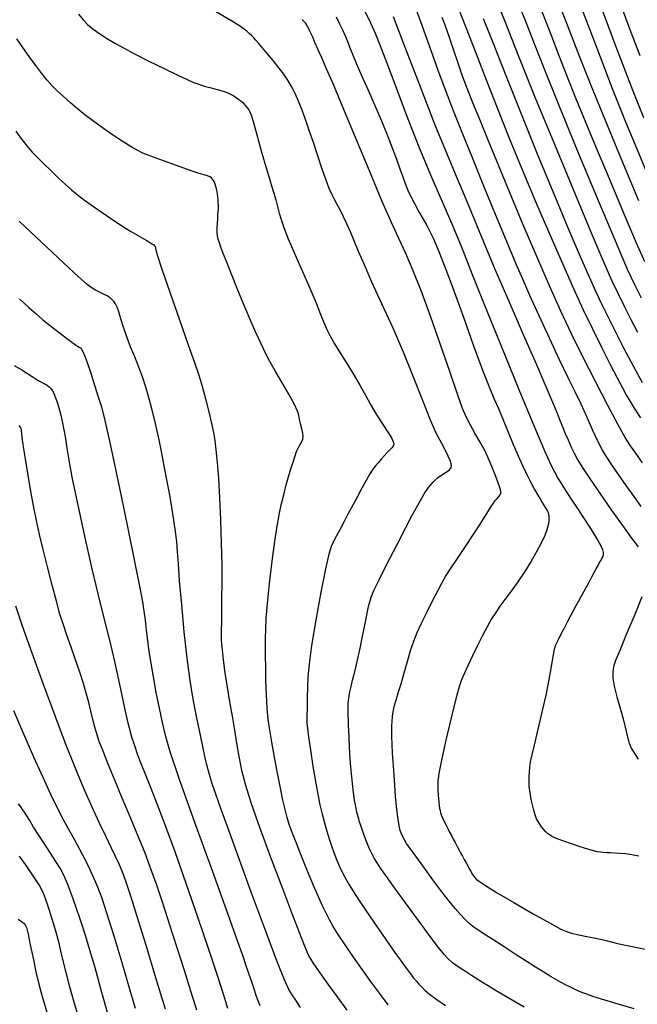
# Model space of a CAD drawing. Extents: x 370064 to 373264, y 1021876 to 1024876.
# Drawn here: x 370683 to 370827, y 1022601 to 1022830 of the extents above; entities that cross this region are included whole.
import ezdxf

# ---------------------------------------------------------------- set-up
doc = ezdxf.new("R2010")
doc.units = 0
doc.header["$LTSCALE"] = 25
doc.header["$MEASUREMENT"] = 0
doc.layers.add('INDEX', color=1, linetype='CONTINUOUS')
doc.layers.add('INTER', color=33, linetype='CONTINUOUS')

msp = doc.modelspace()

# ---------------------------------------------------------------- linework, layer by layer
at = {"layer": 'INDEX', "linetype": 'CONTINUOUS'}
for points, elevation in [([(370806.91, 1022838.06), (370810.13, 1022829.77), (370813.42, 1022821.33), (370816.5, 1022813.61), (370819.35, 1022806.58), (370822.08, 1022799.98), (370822.08, 1022799.98), (370824.72, 1022793.66), (370827.12, 1022787.95)], 2310), ([(370785.01, 1022833.09), (370787.02, 1022827.99), (370789.33, 1022822.01), (370791.81, 1022815.6), (370791.81, 1022815.6), (370794.37, 1022809.09), (370797.06, 1022802.39), (370799.98, 1022795.29), (370799.98, 1022795.29), (370803.18, 1022787.71), (370806.43, 1022780.15), (370809.45, 1022773.23), (370809.45, 1022773.23), (370812.03, 1022767.42), (370814.28, 1022762.49), (370816.4, 1022758.03), (370816.4, 1022758.03), (370818.52, 1022753.77), (370820.5, 1022749.88), (370822.18, 1022746.66), (370822.18, 1022746.66), (370823.42, 1022744.3), (370824.35, 1022742.57), (370825.16, 1022741.14), (370825.16, 1022741.14), (370826.09, 1022739.61), (370827.61, 1022737.34)], 2300), ([(370756.74, 1022830.6), (370757.55, 1022828.98), (370757.55, 1022828.98), (370758.29, 1022827.46), (370758.93, 1022826.06), (370759.48, 1022824.75), (370759.48, 1022824.75), (370759.97, 1022823.45), (370760.55, 1022821.92), (370761.41, 1022819.83), (370761.41, 1022819.83), (370762.67, 1022816.98), (370764.19, 1022813.59), (370765.78, 1022810), (370765.78, 1022810), (370767.29, 1022806.48), (370768.64, 1022803.17), (370769.82, 1022800.16), (370769.82, 1022800.16), (370770.81, 1022797.52), (370771.62, 1022795.27), (370772.27, 1022793.4), (370772.81, 1022791.87), (370773.35, 1022790.48), (370774.05, 1022788.97), (370774.05, 1022788.97), (370774.98, 1022787.19), (370776.02, 1022785.29), (370777.01, 1022783.54), (370777.01, 1022783.54), (370777.84, 1022782.1), (370778.61, 1022780.67), (370779.48, 1022778.83), (370779.48, 1022778.83), (370780.6, 1022776.2), (370782.08, 1022772.46), (370784, 1022767.33), (370784, 1022767.33), (370786.37, 1022760.79), (370788.85, 1022753.91), (370791, 1022748.05), (370791, 1022748.05), (370792.5, 1022744.17), (370793.57, 1022741.66), (370794.52, 1022739.51), (370794.52, 1022739.51), (370795.6, 1022736.92), (370796.8, 1022734.02), (370798, 1022731.13), (370798, 1022731.13), (370799.11, 1022728.53), (370800.15, 1022726.23), (370801.14, 1022724.17), (370801.14, 1022724.17), (370802.09, 1022722.31), (370802.96, 1022720.68), (370803.71, 1022719.35), (370803.71, 1022719.35), (370804.31, 1022718.32), (370804.79, 1022717.53), (370805.21, 1022716.89), (370805.21, 1022716.89), (370805.6, 1022716.28), (370805.94, 1022715.67), (370806.18, 1022715), (370806.18, 1022715), (370806.3, 1022714.23), (370806.28, 1022713.36), (370806.12, 1022712.39), (370806.12, 1022712.39), (370805.82, 1022711.29), (370805.31, 1022709.98), (370804.55, 1022708.35), (370804.55, 1022708.35), (370803.49, 1022706.32), (370802.17, 1022704.02), (370800.66, 1022701.61), (370800.66, 1022701.61), (370799.06, 1022699.24), (370797.47, 1022697.04), (370796.05, 1022695.12), (370796.05, 1022695.12), (370794.89, 1022693.53), (370793.91, 1022692.1), (370792.96, 1022690.58), (370792.96, 1022690.58), (370791.93, 1022688.77), (370790.83, 1022686.69), (370789.68, 1022684.39), (370789.68, 1022684.39), (370788.51, 1022681.96), (370787.43, 1022679.66), (370786.56, 1022677.77), (370786.56, 1022677.77), (370785.95, 1022676.37), (370785.4, 1022674.75), (370784.66, 1022671.99), (370784.66, 1022671.99), (370783.56, 1022667.56), (370782.33, 1022662.37), (370781.3, 1022657.73), (370781.3, 1022657.73), (370780.7, 1022654.64), (370780.46, 1022652.8), (370780.41, 1022651.62), (370780.41, 1022651.62), (370780.43, 1022650.6), (370780.48, 1022649.64), (370780.56, 1022648.73), (370780.56, 1022648.73), (370780.66, 1022647.89), (370780.76, 1022647.14), (370780.85, 1022646.51), (370780.85, 1022646.51), (370780.94, 1022646.01), (370781.05, 1022645.55), (370781.24, 1022645.02), (370781.24, 1022645.02), (370781.54, 1022644.31), (370781.92, 1022643.49), (370782.34, 1022642.63), (370782.77, 1022641.79), (370783.18, 1022640.97), (370783.6, 1022640.17), (370783.6, 1022640.17), (370784.02, 1022639.36), (370784.44, 1022638.56), (370784.86, 1022637.76), (370784.86, 1022637.76), (370785.29, 1022636.96), (370785.71, 1022636.17), (370786.14, 1022635.38), (370786.14, 1022635.38), (370786.57, 1022634.59), (370786.99, 1022633.82), (370787.39, 1022633.11), (370787.39, 1022633.11), (370787.75, 1022632.46), (370788.08, 1022631.88), (370788.37, 1022631.37), (370788.37, 1022631.37), (370788.63, 1022630.93), (370788.95, 1022630.5), (370789.39, 1022630.05), (370789.39, 1022630.05), (370790.1, 1022629.47), (370791.51, 1022628.53), (370794.1, 1022626.95), (370794.1, 1022626.95), (370798.09, 1022624.61), (370802.61, 1022622.01), (370806.54, 1022619.79), (370806.54, 1022619.79), (370809.07, 1022618.43), (370810.58, 1022617.76), (370811.79, 1022617.41), (370811.79, 1022617.41), (370813.27, 1022617.09), (370815.11, 1022616.73), (370817.23, 1022616.28), (370817.23, 1022616.28), (370819.61, 1022615.74), (370822.28, 1022615.11), (370825.29, 1022614.43), (370825.29, 1022614.43), (370828.65, 1022613.72)], 2290), ([(370682.25, 1022804.01), (370683.31, 1022802.51), (370684.21, 1022801.31), (370685.07, 1022800.26), (370685.07, 1022800.26), (370686.04, 1022799.18), (370687.2, 1022797.97), (370688.63, 1022796.55), (370688.63, 1022796.55), (370690.36, 1022794.87), (370692.19, 1022793.13), (370693.85, 1022791.58), (370693.85, 1022791.58), (370695.18, 1022790.38), (370696.49, 1022789.3), (370698.18, 1022788.02), (370698.18, 1022788.02), (370700.54, 1022786.33), (370703.33, 1022784.4), (370706.17, 1022782.5), (370706.17, 1022782.5), (370708.77, 1022780.88), (370710.93, 1022779.6), (370712.54, 1022778.67), (370712.54, 1022778.67), (370713.53, 1022778.1), (370714.06, 1022777.78), (370714.32, 1022777.58), (370714.32, 1022777.58), (370714.5, 1022777.4), (370714.63, 1022777.19), (370714.71, 1022776.93), (370714.71, 1022776.93), (370714.8, 1022776.46), (370715.18, 1022775.07), (370716.2, 1022771.92), (370716.2, 1022771.92), (370718.04, 1022766.57), (370720.28, 1022760.18), (370722.36, 1022754.33), (370722.36, 1022754.33), (370723.83, 1022750.19), (370724.81, 1022747.27), (370725.59, 1022744.69), (370725.59, 1022744.69), (370726.37, 1022741.77), (370727.12, 1022738.74), (370727.75, 1022736.04), (370727.75, 1022736.04), (370728.2, 1022733.95), (370728.52, 1022732.08), (370728.8, 1022729.92), (370729.08, 1022727), (370729.37, 1022723.28), (370729.64, 1022718.77), (370729.64, 1022718.77), (370729.86, 1022713.6), (370730.03, 1022708.22), (370730.13, 1022703.17), (370730.13, 1022703.17), (370730.15, 1022698.87), (370730.12, 1022695.3), (370730.08, 1022692.33), (370730.08, 1022692.33), (370730.05, 1022689.85), (370730.03, 1022687.88), (370730.02, 1022686.47), (370730.02, 1022686.47), (370730.03, 1022685.58), (370730.08, 1022684.73), (370730.22, 1022683.36), (370730.22, 1022683.36), (370730.5, 1022681.07), (370730.9, 1022678.05), (370731.39, 1022674.68), (370731.39, 1022674.68), (370731.95, 1022671.27), (370732.54, 1022667.93), (370733.09, 1022664.71), (370733.09, 1022664.71), (370733.58, 1022661.64), (370734.09, 1022658.6), (370734.75, 1022655.43), (370734.75, 1022655.43), (370735.66, 1022651.92), (370737, 1022647.65), (370738.93, 1022642.12), (370738.93, 1022642.12), (370741.49, 1022635.17), (370744.25, 1022627.88), (370746.64, 1022621.63), (370746.64, 1022621.63), (370748.22, 1022617.49), (370749.15, 1022615.09), (370749.68, 1022613.73), (370749.68, 1022613.73), (370750.08, 1022612.77), (370750.61, 1022611.76), (370751.51, 1022610.35), (370751.51, 1022610.35), (370752.96, 1022608.26), (370754.85, 1022605.61), (370757, 1022602.64), (370757, 1022602.64), (370759.24, 1022599.57)], 2280), ([(370682.12, 1022693.66), (370683.72, 1022689), (370683.72, 1022689), (370685.95, 1022682.69), (370688.59, 1022675.39), (370691.28, 1022668.12), (370691.28, 1022668.12), (370693.73, 1022661.67), (370695.95, 1022656.09), (370697.99, 1022651.2), (370697.99, 1022651.2), (370699.9, 1022646.89), (370701.64, 1022643.14), (370703.14, 1022639.99), (370703.14, 1022639.99), (370704.37, 1022637.45), (370705.36, 1022635.37), (370706.18, 1022633.62), (370706.18, 1022633.62), (370706.92, 1022631.94), (370707.78, 1022629.64), (370709.01, 1022625.94), (370709.01, 1022625.94), (370710.73, 1022620.4), (370712.69, 1022613.98), (370714.5, 1022607.97), (370714.5, 1022607.97), (370715.89, 1022603.37), (370716.98, 1022599.84)], 2270)]:
    msp.add_lwpolyline(points, dxfattribs=dict(at, elevation=elevation))
at = {"layer": 'INTER', "linetype": 'CONTINUOUS'}
for points, elevation in [([(370793.53, 1022835.76), (370796.09, 1022829.38), (370799.24, 1022821.46), (370803.12, 1022811.83), (370803.12, 1022811.83), (370807.71, 1022800.62), (370812.37, 1022789.36), (370816.34, 1022779.86), (370816.34, 1022779.86), (370819.07, 1022773.46), (370820.88, 1022769.39), (370822.32, 1022766.36), (370822.32, 1022766.36), (370823.82, 1022763.34), (370825.38, 1022760.26), (370826.9, 1022757.29)], 2304), ([(370827.8, 1022765.22), (370826.33, 1022768.13), (370824.6, 1022771.88), (370821.9, 1022778.12), (370821.9, 1022778.12), (370817.8, 1022787.84), (370813.02, 1022799.32), (370808.57, 1022810.13), (370808.57, 1022810.13), (370805.23, 1022818.45), (370802.77, 1022824.73), (370800.72, 1022829.96), (370800.72, 1022829.96), (370798.72, 1022834.93)], 2306), ([(370828.38, 1022807.13), (370825.88, 1022813.32), (370823.76, 1022818.76), (370821.84, 1022823.85), (370819.84, 1022829.21), (370819.84, 1022829.21), (370817.6, 1022835.2)], 2314), ([(370800.49, 1022600.27), (370797.19, 1022602.18), (370797.19, 1022602.18), (370794.37, 1022603.86), (370791.99, 1022605.32), (370789.98, 1022606.58), (370789.98, 1022606.58), (370788.28, 1022607.65), (370786.84, 1022608.56), (370785.64, 1022609.34), (370785.64, 1022609.34), (370784.65, 1022610), (370783.77, 1022610.67), (370782.9, 1022611.44), (370782.9, 1022611.44), (370781.93, 1022612.5), (370780.59, 1022614.14), (370778.63, 1022616.73), (370778.63, 1022616.73), (370775.9, 1022620.43), (370772.88, 1022624.56), (370770.19, 1022628.27), (370770.19, 1022628.27), (370768.31, 1022630.9), (370767.11, 1022632.63), (370766.3, 1022633.86), (370766.3, 1022633.86), (370765.65, 1022634.92), (370765.05, 1022636.01), (370764.46, 1022637.28), (370764.46, 1022637.28), (370763.83, 1022638.81), (370763.2, 1022640.46), (370762.65, 1022642.03), (370762.65, 1022642.03), (370762.22, 1022643.35), (370761.88, 1022644.51), (370761.59, 1022645.66), (370761.59, 1022645.66), (370761.33, 1022646.91), (370761.07, 1022648.39), (370760.82, 1022650.17), (370760.82, 1022650.17), (370760.56, 1022652.3), (370760.32, 1022654.64), (370760.12, 1022656.97), (370760.12, 1022656.97), (370759.97, 1022659.13), (370759.85, 1022661.11), (370759.77, 1022662.91), (370759.77, 1022662.91), (370759.7, 1022664.54), (370759.65, 1022665.97), (370759.61, 1022667.15), (370759.61, 1022667.15), (370759.58, 1022668.04), (370759.56, 1022668.75), (370759.55, 1022669.4), (370759.55, 1022669.4), (370759.57, 1022670.11), (370759.6, 1022670.88), (370759.67, 1022671.71), (370759.67, 1022671.71), (370759.78, 1022672.61), (370759.96, 1022673.65), (370760.23, 1022674.87), (370760.23, 1022674.87), (370760.61, 1022676.36), (370761.1, 1022678.25), (370761.68, 1022680.7), (370761.68, 1022680.7), (370762.34, 1022683.75), (370762.99, 1022686.97), (370763.57, 1022689.84), (370763.57, 1022689.84), (370764, 1022691.95), (370764.33, 1022693.44), (370764.61, 1022694.57), (370764.61, 1022694.57), (370764.94, 1022695.65), (370765.56, 1022697.18), (370766.75, 1022699.68), (370766.75, 1022699.68), (370768.64, 1022703.44), (370770.87, 1022707.76), (370772.92, 1022711.7), (370774.41, 1022714.55), (370775.48, 1022716.53), (370776.37, 1022718.1), (370776.37, 1022718.1), (370777.29, 1022719.65), (370778.28, 1022721.12), (370779.32, 1022722.39), (370779.32, 1022722.39), (370780.39, 1022723.38), (370781.39, 1022724.1), (370782.22, 1022724.62), (370782.22, 1022724.62), (370782.8, 1022725), (370783.18, 1022725.29), (370783.41, 1022725.54), (370783.41, 1022725.54), (370783.56, 1022725.81), (370783.61, 1022726.16), (370783.53, 1022726.68), (370783.53, 1022726.68), (370783.29, 1022727.44), (370782.87, 1022728.47), (370782.22, 1022729.75), (370782.22, 1022729.75), (370781.33, 1022731.37), (370780.16, 1022733.6), (370778.72, 1022736.78), (370778.72, 1022736.78), (370776.99, 1022741.13), (370774.96, 1022746.4), (370772.63, 1022752.21), (370772.63, 1022752.21), (370770.03, 1022758.2), (370767.41, 1022763.91), (370765.1, 1022768.93), (370765.1, 1022768.93), (370763.33, 1022772.92), (370762, 1022776.04), (370760.96, 1022778.53), (370760.96, 1022778.53), (370760.07, 1022780.62), (370759.27, 1022782.45), (370758.51, 1022784.09), (370758.51, 1022784.09), (370757.75, 1022785.61), (370757.01, 1022787.01), (370756.34, 1022788.27), (370756.34, 1022788.27), (370755.75, 1022789.42), (370755.14, 1022790.74), (370754.42, 1022792.61), (370754.42, 1022792.61), (370753.51, 1022795.23), (370752.48, 1022798.31), (370751.46, 1022801.43), (370751.46, 1022801.43), (370750.52, 1022804.23), (370749.66, 1022806.72), (370748.84, 1022808.95), (370748.84, 1022808.95), (370748.04, 1022810.99), (370747.24, 1022812.83), (370746.41, 1022814.47), (370746.41, 1022814.47), (370745.55, 1022815.93), (370744.59, 1022817.32), (370743.45, 1022818.8), (370743.45, 1022818.8), (370742.11, 1022820.46), (370740.73, 1022822.12), (370739.54, 1022823.54), (370739.54, 1022823.54), (370738.69, 1022824.55), (370738.09, 1022825.23), (370737.59, 1022825.76), (370737.59, 1022825.76), (370737.09, 1022826.28), (370736.56, 1022826.78), (370736.02, 1022827.27), (370736.02, 1022827.27), (370735.4, 1022827.78), (370734.27, 1022828.54), (370732.13, 1022829.85), (370732.13, 1022829.85), (370728.7, 1022831.88)], 2286), ([(370827.2, 1022635.41), (370825.6, 1022635.7), (370824.08, 1022635.91), (370824.08, 1022635.91), (370822.76, 1022636.04), (370821.63, 1022636.11), (370820.64, 1022636.15), (370820.64, 1022636.15), (370819.77, 1022636.19), (370818.99, 1022636.23), (370818.27, 1022636.3), (370818.27, 1022636.3), (370817.54, 1022636.41), (370816.64, 1022636.62), (370815.34, 1022636.99), (370815.34, 1022636.99), (370813.55, 1022637.57), (370811.55, 1022638.24), (370809.74, 1022638.87), (370809.74, 1022638.87), (370808.42, 1022639.35), (370807.53, 1022639.71), (370806.9, 1022640.02), (370806.9, 1022640.02), (370806.39, 1022640.33), (370805.93, 1022640.68), (370805.48, 1022641.11), (370805.48, 1022641.11), (370805.03, 1022641.64), (370804.57, 1022642.22), (370804.14, 1022642.83), (370804.14, 1022642.83), (370803.75, 1022643.43), (370803.4, 1022644.11), (370803.07, 1022644.98), (370803.07, 1022644.98), (370802.75, 1022646.1), (370802.45, 1022647.36), (370802.18, 1022648.58), (370802.18, 1022648.58), (370801.97, 1022649.66), (370801.81, 1022650.64), (370801.71, 1022651.63), (370801.71, 1022651.63), (370801.67, 1022652.72), (370801.68, 1022653.86), (370801.73, 1022654.98), (370801.73, 1022654.98), (370801.83, 1022656.07), (370802.02, 1022657.32), (370802.36, 1022658.99), (370802.36, 1022658.99), (370802.9, 1022661.24), (370803.57, 1022663.95), (370804.28, 1022666.89), (370804.97, 1022669.88), (370805.61, 1022672.81), (370806.17, 1022675.61), (370806.17, 1022675.61), (370806.63, 1022678.2), (370807.02, 1022680.46), (370807.33, 1022682.26), (370807.33, 1022682.26), (370807.6, 1022683.54), (370807.93, 1022684.55), (370808.4, 1022685.62), (370808.4, 1022685.62), (370809.08, 1022686.99), (370809.88, 1022688.54), (370810.68, 1022690.06), (370810.68, 1022690.06), (370811.39, 1022691.39), (370812.03, 1022692.57), (370812.63, 1022693.68), (370812.63, 1022693.68), (370813.23, 1022694.79), (370813.84, 1022695.92), (370814.46, 1022697.05), (370814.46, 1022697.05), (370815.09, 1022698.2), (370815.7, 1022699.32), (370816.28, 1022700.39), (370816.28, 1022700.39), (370816.81, 1022701.36), (370817.29, 1022702.23), (370817.71, 1022703.01), (370817.71, 1022703.01), (370818.09, 1022703.69), (370818.41, 1022704.28), (370818.68, 1022704.76), (370818.68, 1022704.76), (370818.89, 1022705.17), (370819.01, 1022705.56), (370819.02, 1022706.02), (370819.02, 1022706.02), (370818.85, 1022706.67), (370818.4, 1022707.67), (370817.53, 1022709.21), (370817.53, 1022709.21), (370816.18, 1022711.4), (370814.57, 1022713.89), (370813.01, 1022716.28), (370813.01, 1022716.28), (370811.72, 1022718.22), (370810.7, 1022719.78), (370809.85, 1022721.07), (370809.85, 1022721.07), (370809.1, 1022722.24), (370808.39, 1022723.42), (370807.67, 1022724.7), (370807.67, 1022724.7), (370806.82, 1022726.38), (370805.43, 1022729.45), (370803.03, 1022735.08), (370803.03, 1022735.08), (370799.38, 1022743.88), (370795.15, 1022754.22), (370791.23, 1022763.88), (370791.23, 1022763.88), (370788.29, 1022771.22), (370786.06, 1022776.83), (370783.98, 1022781.85), (370783.98, 1022781.85), (370781.66, 1022787.25), (370779.05, 1022793.27), (370776.26, 1022799.96), (370776.26, 1022799.96), (370773.39, 1022807.21), (370770.71, 1022814.24), (370768.53, 1022820.05), (370768.53, 1022820.05), (370767.02, 1022824.02), (370765.91, 1022826.74), (370764.81, 1022829.18), (370764.81, 1022829.18), (370763.42, 1022832.04)], 2292), ([(370827.78, 1022716.73), (370826.09, 1022719.08), (370826.09, 1022719.08), (370824.28, 1022721.62), (370822.5, 1022724.15), (370820.94, 1022726.39), (370820.94, 1022726.39), (370819.73, 1022728.18), (370818.73, 1022729.85), (370817.71, 1022731.81), (370817.71, 1022731.81), (370816.52, 1022734.4), (370815.18, 1022737.4), (370813.77, 1022740.51), (370813.77, 1022740.51), (370812.32, 1022743.54), (370810.71, 1022746.82), (370808.78, 1022750.81), (370808.78, 1022750.81), (370806.47, 1022755.77), (370804.05, 1022761.06), (370801.88, 1022765.83), (370801.88, 1022765.83), (370800.2, 1022769.58), (370798.66, 1022773.12), (370796.78, 1022777.59), (370796.78, 1022777.59), (370794.23, 1022783.76), (370791.32, 1022790.88), (370788.48, 1022797.82), (370788.48, 1022797.82), (370786.09, 1022803.7), (370784.07, 1022808.74), (370782.26, 1022813.44), (370782.26, 1022813.44), (370780.54, 1022818.12), (370778.95, 1022822.57), (370777.59, 1022826.45), (370777.59, 1022826.45), (370776.49, 1022829.5), (370775.54, 1022831.97)], 2296), ([(370828.58, 1022773.61), (370826.68, 1022777.96), (370823.88, 1022784.56), (370820.59, 1022792.41), (370817.39, 1022800.06), (370817.39, 1022800.06), (370814.74, 1022806.41), (370812.56, 1022811.72), (370810.6, 1022816.61), (370810.6, 1022816.61), (370808.67, 1022821.59), (370806.72, 1022826.68), (370804.75, 1022831.8)], 2308), ([(370829.24, 1022794.03), (370826.79, 1022799.84), (370824.19, 1022806.17), (370821.12, 1022813.92), (370821.12, 1022813.92), (370817.41, 1022823.5), (370813.55, 1022833.55)], 2312), ([(370827.51, 1022821.59), (370825.23, 1022827.64), (370823.21, 1022833.06)], 2316), ([(370696.78, 1022831.28), (370697.96, 1022829.88), (370698.9, 1022828.89), (370699.84, 1022828.08), (370699.84, 1022828.08), (370700.96, 1022827.25), (370702.27, 1022826.37), (370703.71, 1022825.45), (370703.71, 1022825.45), (370705.3, 1022824.5), (370707.27, 1022823.4), (370709.86, 1022822.04), (370709.86, 1022822.04), (370713.2, 1022820.35), (370716.77, 1022818.6), (370719.89, 1022817.08), (370719.89, 1022817.08), (370722.07, 1022816.05), (370723.55, 1022815.4), (370724.78, 1022814.94), (370724.78, 1022814.94), (370726.08, 1022814.54), (370727.39, 1022814.17), (370728.55, 1022813.86), (370729.45, 1022813.62), (370730.13, 1022813.44), (370730.69, 1022813.27), (370730.69, 1022813.27), (370731.21, 1022813.09), (370731.74, 1022812.88), (370732.31, 1022812.59), (370732.31, 1022812.59), (370732.94, 1022812.23), (370733.58, 1022811.83), (370734.15, 1022811.44), (370734.15, 1022811.44), (370734.6, 1022811.09), (370734.97, 1022810.77), (370735.32, 1022810.4), (370735.32, 1022810.4), (370735.69, 1022809.96), (370736.07, 1022809.49), (370736.41, 1022809.03), (370736.41, 1022809.03), (370736.7, 1022808.55), (370737.05, 1022807.63), (370737.62, 1022805.76), (370737.62, 1022805.76), (370738.49, 1022802.65), (370739.51, 1022798.94), (370740.48, 1022795.48), (370740.48, 1022795.48), (370741.24, 1022792.93), (370741.82, 1022791.1), (370742.28, 1022789.59), (370742.28, 1022789.59), (370742.7, 1022788.08), (370743.1, 1022786.53), (370743.51, 1022785), (370743.51, 1022785), (370743.96, 1022783.46), (370744.6, 1022781.6), (370745.64, 1022779), (370745.64, 1022779), (370747.17, 1022775.44), (370748.94, 1022771.4), (370750.64, 1022767.49), (370750.64, 1022767.49), (370752.01, 1022764.23), (370753.07, 1022761.62), (370753.91, 1022759.57), (370753.91, 1022759.57), (370754.62, 1022757.92), (370755.4, 1022756.37), (370756.42, 1022754.58), (370756.42, 1022754.58), (370757.81, 1022752.33), (370759.41, 1022749.77), (370760.98, 1022747.19), (370760.98, 1022747.19), (370762.34, 1022744.82), (370763.57, 1022742.59), (370764.8, 1022740.42), (370764.8, 1022740.42), (370766.12, 1022738.23), (370767.41, 1022736.19), (370768.49, 1022734.51), (370768.49, 1022734.51), (370769.23, 1022733.32), (370769.69, 1022732.53), (370769.97, 1022731.97), (370769.97, 1022731.97), (370770.12, 1022731.52), (370770.16, 1022731.12), (370770.03, 1022730.74), (370770.03, 1022730.74), (370769.73, 1022730.35), (370769.26, 1022729.89), (370768.66, 1022729.3), (370768.66, 1022729.3), (370767.95, 1022728.54), (370767.21, 1022727.71), (370766.52, 1022726.9), (370766.52, 1022726.9), (370765.92, 1022726.17), (370765.33, 1022725.38), (370764.64, 1022724.3), (370764.64, 1022724.3), (370763.77, 1022722.8), (370762.76, 1022720.98), (370761.7, 1022719.02), (370761.7, 1022719.02), (370760.64, 1022717.04), (370759.6, 1022715.11), (370758.61, 1022713.24), (370758.61, 1022713.24), (370757.68, 1022711.48), (370756.85, 1022709.88), (370756.15, 1022708.55), (370756.15, 1022708.55), (370755.6, 1022707.39), (370755.04, 1022705.61), (370754.27, 1022702.26), (370753.2, 1022696.78), (370752.03, 1022690.31), (370751.04, 1022684.36), (370751.04, 1022684.36), (370750.46, 1022680.07), (370750.2, 1022677.09), (370750.1, 1022674.66), (370750.1, 1022674.66), (370750.05, 1022672.2), (370750.01, 1022669.83), (370749.98, 1022667.88), (370749.98, 1022667.88), (370749.98, 1022666.48), (370750.07, 1022665.12), (370750.32, 1022663.12), (370750.32, 1022663.12), (370750.78, 1022660.05), (370751.38, 1022656.36), (370751.99, 1022652.76), (370751.99, 1022652.76), (370752.52, 1022649.78), (370753.01, 1022647.34), (370753.49, 1022645.19), (370753.49, 1022645.19), (370754.03, 1022643.15), (370754.59, 1022641.2), (370755.15, 1022639.4), (370755.15, 1022639.4), (370755.69, 1022637.76), (370756.24, 1022636.22), (370756.84, 1022634.65), (370756.84, 1022634.65), (370757.56, 1022632.96), (370758.5, 1022631.03), (370759.79, 1022628.72), (370759.79, 1022628.72), (370761.5, 1022625.98), (370763.49, 1022623), (370765.53, 1022620.02), (370765.53, 1022620.02), (370767.46, 1022617.24), (370769.17, 1022614.8), (370770.61, 1022612.76), (370770.61, 1022612.76), (370771.72, 1022611.18), (370772.6, 1022609.95), (370773.35, 1022608.93), (370773.35, 1022608.93), (370774.05, 1022608), (370774.73, 1022607.14), (370775.39, 1022606.35), (370775.39, 1022606.35), (370776.04, 1022605.61), (370776.72, 1022604.9), (370777.51, 1022604.16), (370777.51, 1022604.16), (370778.51, 1022603.31), (370779.97, 1022602.2), (370782.21, 1022600.62)], 2284), ([(370826.14, 1022599.85), (370821.63, 1022601.18), (370821.63, 1022601.18), (370818.51, 1022602.13), (370816.51, 1022602.77), (370815.12, 1022603.25), (370815.12, 1022603.25), (370813.91, 1022603.71), (370812.71, 1022604.21), (370811.44, 1022604.81), (370811.44, 1022604.81), (370810.02, 1022605.54), (370808.47, 1022606.39), (370806.82, 1022607.34), (370806.82, 1022607.34), (370805.08, 1022608.38), (370803.16, 1022609.56), (370800.96, 1022610.96), (370800.96, 1022610.96), (370798.45, 1022612.6), (370795.85, 1022614.3), (370793.49, 1022615.84), (370793.49, 1022615.84), (370791.58, 1022617.04), (370790.08, 1022617.99), (370788.84, 1022618.85), (370788.84, 1022618.85), (370787.74, 1022619.75), (370786.7, 1022620.74), (370785.64, 1022621.88), (370785.64, 1022621.88), (370784.47, 1022623.22), (370783.09, 1022624.92), (370781.38, 1022627.13), (370781.38, 1022627.13), (370779.3, 1022629.9), (370777.15, 1022632.83), (370775.28, 1022635.39), (370775.28, 1022635.39), (370773.99, 1022637.19), (370773.17, 1022638.36), (370772.65, 1022639.17), (370772.65, 1022639.17), (370772.27, 1022639.85), (370771.97, 1022640.55), (370771.7, 1022641.37), (370771.7, 1022641.37), (370771.44, 1022642.43), (370771.17, 1022643.98), (370770.89, 1022646.28), (370770.89, 1022646.28), (370770.6, 1022649.46), (370770.32, 1022653.06), (370770.08, 1022656.49), (370770.08, 1022656.49), (370769.91, 1022659.27), (370769.8, 1022661.43), (370769.75, 1022663.13), (370769.75, 1022663.13), (370769.74, 1022664.54), (370769.76, 1022665.74), (370769.81, 1022666.83), (370769.81, 1022666.83), (370769.89, 1022667.9), (370770.04, 1022669), (370770.29, 1022670.23), (370770.29, 1022670.23), (370770.7, 1022671.64), (370771.24, 1022673.35), (370771.89, 1022675.46), (370771.89, 1022675.46), (370772.61, 1022678), (370773.36, 1022680.71), (370774.11, 1022683.25), (370774.11, 1022683.25), (370774.83, 1022685.41), (370775.62, 1022687.4), (370776.6, 1022689.56), (370776.6, 1022689.56), (370777.85, 1022692.11), (370779.2, 1022694.76), (370780.41, 1022697.1), (370780.41, 1022697.1), (370781.34, 1022698.88), (370782.22, 1022700.42), (370783.36, 1022702.24), (370783.36, 1022702.24), (370784.98, 1022704.66), (370786.87, 1022707.43), (370788.69, 1022710.13), (370788.69, 1022710.13), (370790.18, 1022712.43), (370791.33, 1022714.27), (370792.2, 1022715.69), (370792.2, 1022715.69), (370792.85, 1022716.74), (370793.36, 1022717.51), (370793.81, 1022718.11), (370794.25, 1022718.61), (370794.65, 1022719.05), (370794.96, 1022719.43), (370794.96, 1022719.43), (370795.12, 1022719.78), (370795.09, 1022720.28), (370794.84, 1022721.14), (370794.84, 1022721.14), (370794.36, 1022722.47), (370793.75, 1022724.07), (370793.15, 1022725.62), (370793.15, 1022725.62), (370792.63, 1022726.94), (370792.09, 1022728.21), (370791.34, 1022729.73), (370791.34, 1022729.73), (370790.28, 1022731.68), (370789.08, 1022733.82), (370787.97, 1022735.79), (370787.97, 1022735.79), (370787.09, 1022737.46), (370786.21, 1022739.52), (370784.99, 1022742.88), (370784.99, 1022742.88), (370783.19, 1022748.14), (370781.01, 1022754.55), (370778.74, 1022761.04), (370778.74, 1022761.04), (370776.61, 1022766.76), (370774.68, 1022771.57), (370772.95, 1022775.59), (370772.95, 1022775.59), (370771.37, 1022779.05), (370769.65, 1022782.79), (370767.42, 1022787.84), (370767.42, 1022787.84), (370764.5, 1022794.79), (370761.3, 1022802.54), (370758.36, 1022809.63), (370758.36, 1022809.63), (370756.14, 1022814.89), (370754.55, 1022818.53), (370753.41, 1022821.12), (370753.41, 1022821.12), (370752.52, 1022823.12), (370751.84, 1022824.69), (370751.31, 1022825.89), (370751.31, 1022825.89), (370750.91, 1022826.81), (370750.6, 1022827.49), (370750.35, 1022828.03), (370750.35, 1022828.03), (370750.1, 1022828.5), (370749.68, 1022829.08), (370748.88, 1022829.98)], 2288), ([(370770.01, 1022830.71), (370772.91, 1022823.22), (370776.37, 1022814.21), (370779.76, 1022805.54), (370779.76, 1022805.54), (370782.57, 1022798.65), (370784.87, 1022793.2), (370786.9, 1022788.42), (370786.9, 1022788.42), (370788.89, 1022783.6), (370791.08, 1022778.26), (370793.71, 1022771.95), (370793.71, 1022771.95), (370796.92, 1022764.5), (370800.3, 1022756.77), (370803.32, 1022749.88), (370803.32, 1022749.88), (370805.56, 1022744.68), (370807.11, 1022741.01), (370808.18, 1022738.43), (370808.18, 1022738.43), (370808.94, 1022736.55), (370809.54, 1022735.07), (370810.1, 1022733.69), (370810.1, 1022733.69), (370810.73, 1022732.22), (370811.42, 1022730.68), (370812.16, 1022729.16), (370812.16, 1022729.16), (370812.97, 1022727.66), (370814.06, 1022725.86), (370815.72, 1022723.34), (370815.72, 1022723.34), (370818.08, 1022719.88), (370820.78, 1022715.96), (370823.38, 1022712.29), (370823.38, 1022712.29), (370825.48, 1022709.4), (370827.05, 1022707.31)], 2294), ([(370828.09, 1022726.92), (370826.5, 1022729.14), (370826.5, 1022729.14), (370825.28, 1022730.88), (370824.07, 1022732.81), (370822.41, 1022735.75), (370819.99, 1022740.26), (370817.1, 1022745.8), (370814.19, 1022751.53), (370814.19, 1022751.53), (370811.57, 1022756.87), (370809.09, 1022762.19), (370806.46, 1022768.07), (370806.46, 1022768.07), (370803.48, 1022774.91), (370800.33, 1022782.28), (370797.26, 1022789.55), (370797.26, 1022789.55), (370794.52, 1022796.16), (370792.15, 1022801.92), (370790.18, 1022806.74), (370790.18, 1022806.74), (370788.61, 1022810.6), (370787.33, 1022813.83), (370786.21, 1022816.83), (370786.21, 1022816.83), (370785.13, 1022819.89), (370784.14, 1022822.84), (370783.29, 1022825.4), (370783.29, 1022825.4), (370782.62, 1022827.37), (370782.04, 1022828.97), (370781.43, 1022830.5)], 2298), ([(370828.05, 1022745.46), (370825.94, 1022749.36), (370823.82, 1022753.41), (370823.82, 1022753.41), (370821.9, 1022757.16), (370820.21, 1022760.57), (370818.71, 1022763.66), (370818.71, 1022763.66), (370817.32, 1022766.6), (370815.74, 1022770.05), (370813.67, 1022774.77), (370813.67, 1022774.77), (370810.86, 1022781.32), (370807.48, 1022789.36), (370803.78, 1022798.33), (370803.78, 1022798.33), (370800.04, 1022807.63), (370796.51, 1022816.51), (370793.47, 1022824.21), (370793.47, 1022824.21), (370791.1, 1022830.14)], 2302), ([(370768.91, 1022600.81), (370767.08, 1022603.21), (370765.03, 1022605.97), (370762.89, 1022608.93), (370760.78, 1022611.92), (370758.85, 1022614.74), (370757.25, 1022617.16), (370757.25, 1022617.16), (370756.08, 1022619.05), (370755.2, 1022620.61), (370754.43, 1022622.12), (370754.43, 1022622.12), (370753.61, 1022623.82), (370752.65, 1022625.93), (370751.5, 1022628.6), (370751.5, 1022628.6), (370750.13, 1022631.9), (370748.72, 1022635.4), (370747.47, 1022638.53), (370747.47, 1022638.53), (370746.53, 1022640.92), (370745.86, 1022642.75), (370745.34, 1022644.4), (370745.34, 1022644.4), (370744.87, 1022646.21), (370744.38, 1022648.4), (370743.82, 1022651.2), (370743.82, 1022651.2), (370743.15, 1022654.68), (370742.45, 1022658.43), (370741.81, 1022661.9), (370741.81, 1022661.9), (370741.31, 1022664.71), (370740.94, 1022667.19), (370740.69, 1022669.82), (370740.69, 1022669.82), (370740.53, 1022672.94), (370740.43, 1022676.28), (370740.38, 1022679.39), (370740.38, 1022679.39), (370740.35, 1022681.97), (370740.35, 1022684.13), (370740.36, 1022686.09), (370740.36, 1022686.09), (370740.39, 1022688.14), (370740.51, 1022690.68), (370740.8, 1022694.17), (370740.8, 1022694.17), (370741.29, 1022698.84), (370741.89, 1022703.99), (370742.5, 1022708.67), (370742.5, 1022708.67), (370743.02, 1022712.18), (370743.5, 1022714.82), (370743.99, 1022717.11), (370743.99, 1022717.11), (370744.56, 1022719.46), (370745.17, 1022721.8), (370745.76, 1022723.93), (370745.76, 1022723.93), (370746.3, 1022725.69), (370746.74, 1022727.06), (370747.08, 1022728.08), (370747.08, 1022728.08), (370747.3, 1022728.78), (370747.47, 1022729.31), (370747.7, 1022729.83), (370747.7, 1022729.83), (370748.04, 1022730.47), (370748.43, 1022731.17), (370748.78, 1022731.83), (370748.78, 1022731.83), (370749.01, 1022732.4), (370749.08, 1022732.99), (370749, 1022733.76), (370749, 1022733.76), (370748.78, 1022734.82), (370748.49, 1022735.99), (370748.24, 1022737.07), (370748.24, 1022737.07), (370748.08, 1022737.94), (370747.78, 1022738.94), (370747.05, 1022740.48), (370747.05, 1022740.48), (370745.74, 1022742.84), (370744.11, 1022745.63), (370742.54, 1022748.3), (370742.54, 1022748.3), (370741.33, 1022750.46), (370740.34, 1022752.4), (370739.33, 1022754.55), (370739.33, 1022754.55), (370738.1, 1022757.24), (370736.71, 1022760.42), (370735.23, 1022763.88), (370735.23, 1022763.88), (370733.76, 1022767.43), (370732.4, 1022770.76), (370731.29, 1022773.56), (370731.29, 1022773.56), (370730.49, 1022775.6), (370729.96, 1022777.02), (370729.6, 1022778.05), (370729.33, 1022778.9), (370729.14, 1022779.7), (370729.05, 1022780.57), (370729.05, 1022780.57), (370729.05, 1022781.56), (370729.12, 1022782.62), (370729.2, 1022783.63), (370729.2, 1022783.63), (370729.27, 1022784.53), (370729.32, 1022785.33), (370729.35, 1022786.06), (370729.35, 1022786.06), (370729.35, 1022786.78), (370729.34, 1022787.47), (370729.3, 1022788.14), (370729.3, 1022788.14), (370729.24, 1022788.79), (370729.16, 1022789.42), (370729.06, 1022790.03), (370729.06, 1022790.03), (370728.93, 1022790.62), (370728.79, 1022791.18), (370728.62, 1022791.7), (370728.62, 1022791.7), (370728.44, 1022792.15), (370728.23, 1022792.54), (370728.01, 1022792.88), (370728.01, 1022792.88), (370727.76, 1022793.16), (370727.4, 1022793.4), (370726.86, 1022793.63), (370726.86, 1022793.63), (370726.05, 1022793.88), (370724.88, 1022794.23), (370723.23, 1022794.76), (370723.23, 1022794.76), (370721.09, 1022795.5), (370718.75, 1022796.34), (370716.59, 1022797.13), (370716.59, 1022797.13), (370714.9, 1022797.76), (370713.61, 1022798.24), (370712.59, 1022798.62), (370712.59, 1022798.62), (370711.66, 1022798.99), (370710.58, 1022799.51), (370709.06, 1022800.38), (370709.06, 1022800.38), (370706.95, 1022801.73), (370704.51, 1022803.36), (370702.12, 1022805.02), (370702.12, 1022805.02), (370700.06, 1022806.5), (370698.28, 1022807.86), (370696.6, 1022809.21), (370696.6, 1022809.21), (370694.91, 1022810.64), (370693.29, 1022812.08), (370691.83, 1022813.45), (370691.83, 1022813.45), (370690.6, 1022814.7), (370689.46, 1022815.97), (370688.26, 1022817.46), (370688.26, 1022817.46), (370686.87, 1022819.31), (370685.36, 1022821.38), (370683.85, 1022823.5), (370683.85, 1022823.5), (370682.43, 1022825.49)], 2282), ([(370748.51, 1022600.17), (370747.35, 1022601.88), (370746.51, 1022603.15), (370746.51, 1022603.15), (370745.77, 1022604.4), (370744.74, 1022606.64), (370742.98, 1022611.06), (370742.98, 1022611.06), (370740.24, 1022618.31), (370737, 1022627.04), (370733.95, 1022635.38), (370733.95, 1022635.38), (370731.6, 1022641.83), (370729.94, 1022646.48), (370728.77, 1022649.79), (370728.77, 1022649.79), (370727.93, 1022652.25), (370727.27, 1022654.42), (370726.62, 1022656.9), (370726.62, 1022656.9), (370725.89, 1022660.12), (370725.09, 1022663.89), (370724.28, 1022667.9), (370724.28, 1022667.9), (370723.52, 1022671.92), (370722.79, 1022676.29), (370722.09, 1022681.44), (370722.09, 1022681.44), (370721.41, 1022687.58), (370720.82, 1022693.92), (370720.35, 1022699.44), (370720.07, 1022703.4), (370719.88, 1022706.19), (370719.69, 1022708.5), (370719.69, 1022708.5), (370719.41, 1022710.89), (370719.03, 1022713.54), (370718.54, 1022716.52), (370718.54, 1022716.52), (370717.96, 1022719.84), (370717.32, 1022723.29), (370716.7, 1022726.59), (370716.7, 1022726.59), (370716.12, 1022729.55), (370715.58, 1022732.21), (370715.03, 1022734.68), (370715.03, 1022734.68), (370714.47, 1022737.07), (370713.86, 1022739.43), (370713.22, 1022741.8), (370713.22, 1022741.8), (370712.52, 1022744.22), (370711.75, 1022746.67), (370710.88, 1022749.12), (370710.88, 1022749.12), (370709.92, 1022751.54), (370708.93, 1022753.91), (370708.02, 1022756.23), (370708.02, 1022756.23), (370707.27, 1022758.44), (370706.65, 1022760.41), (370706.16, 1022762.01), (370706.16, 1022762.01), (370705.77, 1022763.11), (370705.43, 1022763.84), (370705.08, 1022764.37), (370705.08, 1022764.37), (370704.68, 1022764.82), (370704.16, 1022765.26), (370703.48, 1022765.7), (370703.48, 1022765.7), (370702.62, 1022766.16), (370701.68, 1022766.61), (370700.8, 1022767.04), (370700.8, 1022767.04), (370700, 1022767.49), (370698.83, 1022768.39), (370696.74, 1022770.24), (370696.74, 1022770.24), (370693.4, 1022773.32), (370689.44, 1022777.03), (370685.74, 1022780.51), (370685.74, 1022780.51), (370682.98, 1022783.13)], 2278), ([(370683.11, 1022765), (370685.21, 1022763.06), (370686.84, 1022761.59), (370688.45, 1022760.23), (370688.45, 1022760.23), (370690.33, 1022758.71), (370692.28, 1022757.18), (370694.01, 1022755.86), (370694.01, 1022755.86), (370695.25, 1022754.93), (370696.08, 1022754.35), (370696.61, 1022754.01), (370696.61, 1022754.01), (370696.97, 1022753.81), (370697.24, 1022753.63), (370697.49, 1022753.35), (370697.49, 1022753.35), (370697.79, 1022752.82), (370698.2, 1022751.85), (370698.81, 1022750.19), (370698.81, 1022750.19), (370699.64, 1022747.76), (370700.56, 1022744.94), (370701.42, 1022742.27), (370701.42, 1022742.27), (370702.13, 1022739.93), (370702.94, 1022736.75), (370704.18, 1022731.2), (370704.18, 1022731.2), (370706.03, 1022722.45), (370708.13, 1022712.38), (370709.95, 1022703.53), (370709.95, 1022703.53), (370711.1, 1022697.82), (370711.71, 1022694.55), (370712.04, 1022692.41), (370712.04, 1022692.41), (370712.31, 1022690.28), (370712.58, 1022687.99), (370712.87, 1022685.56), (370712.87, 1022685.56), (370713.21, 1022683.02), (370713.63, 1022680.25), (370714.17, 1022677.08), (370714.17, 1022677.08), (370714.84, 1022673.48), (370715.58, 1022669.79), (370716.27, 1022666.45), (370716.27, 1022666.45), (370716.94, 1022663.55), (370718.07, 1022659.73), (370720.26, 1022653.3), (370720.26, 1022653.3), (370723.83, 1022643.3), (370727.97, 1022631.86), (370731.58, 1022621.9), (370733.84, 1022615.56), (370735.05, 1022612.09), (370735.76, 1022609.96), (370735.76, 1022609.96), (370736.44, 1022607.95), (370737.11, 1022606.01), (370737.68, 1022604.33), (370737.68, 1022604.33), (370738.09, 1022603.09), (370738.39, 1022602.17), (370738.66, 1022601.41), (370738.66, 1022601.41), (370738.98, 1022600.63)], 2276), ([(370681.82, 1022749.55), (370683.59, 1022748.51), (370683.59, 1022748.51), (370684.95, 1022747.65), (370686.01, 1022746.94), (370686.94, 1022746.34), (370686.94, 1022746.34), (370687.86, 1022745.82), (370688.74, 1022745.35), (370689.48, 1022744.92), (370689.48, 1022744.92), (370690.02, 1022744.52), (370690.41, 1022744.11), (370690.73, 1022743.64), (370690.73, 1022743.64), (370691.03, 1022743.07), (370691.33, 1022742.41), (370691.64, 1022741.64), (370691.64, 1022741.64), (370691.94, 1022740.76), (370692.25, 1022739.67), (370692.6, 1022738.3), (370692.6, 1022738.3), (370692.99, 1022736.56), (370693.39, 1022734.58), (370693.76, 1022732.51), (370693.76, 1022732.51), (370694.1, 1022730.33), (370694.57, 1022727.47), (370695.37, 1022723.19), (370695.37, 1022723.19), (370696.63, 1022717.04), (370698.19, 1022709.79), (370699.84, 1022702.52), (370699.84, 1022702.52), (370701.39, 1022696.08), (370702.8, 1022690.45), (370704.07, 1022685.36), (370704.07, 1022685.36), (370705.18, 1022680.64), (370706.13, 1022676.38), (370706.92, 1022672.73), (370706.92, 1022672.73), (370707.55, 1022669.79), (370708.09, 1022667.36), (370708.61, 1022665.22), (370709.18, 1022663.16), (370709.83, 1022661.1), (370710.57, 1022659), (370710.57, 1022659), (370711.41, 1022656.8), (370712.41, 1022654.29), (370713.63, 1022651.22), (370713.63, 1022651.22), (370715.13, 1022647.38), (370716.96, 1022642.53), (370719.19, 1022636.44), (370719.19, 1022636.44), (370721.8, 1022629.09), (370724.51, 1022621.27), (370726.99, 1022613.96), (370726.99, 1022613.96), (370728.97, 1022607.97), (370730.45, 1022603.36), (370731.5, 1022600)], 2274), ([(370724.37, 1022599.53), (370722.96, 1022603.96), (370721.44, 1022608.79), (370721.44, 1022608.79), (370719.78, 1022614.03), (370718.08, 1022619.31), (370716.49, 1022624.21), (370716.49, 1022624.21), (370715.08, 1022628.43), (370713.74, 1022632.24), (370712.29, 1022636.06), (370712.29, 1022636.06), (370710.62, 1022640.19), (370708.8, 1022644.54), (370706.96, 1022648.89), (370706.96, 1022648.89), (370705.24, 1022653.05), (370703.72, 1022656.77), (370702.51, 1022659.82), (370702.51, 1022659.82), (370701.64, 1022662.08), (370701.04, 1022663.82), (370700.57, 1022665.42), (370700.57, 1022665.42), (370700.14, 1022667.18), (370699.68, 1022669.11), (370699.19, 1022671.16), (370698.62, 1022673.3), (370697.94, 1022675.59), (370697.11, 1022678.16), (370697.11, 1022678.16), (370696.13, 1022681.04), (370695.09, 1022684.02), (370694.11, 1022686.8), (370694.11, 1022686.8), (370693.28, 1022689.24), (370692.5, 1022691.7), (370691.66, 1022694.67), (370691.66, 1022694.67), (370690.67, 1022698.45), (370689.62, 1022702.66), (370688.62, 1022706.72), (370688.62, 1022706.72), (370687.76, 1022710.24), (370687.02, 1022713.48), (370686.33, 1022716.86), (370686.33, 1022716.86), (370685.64, 1022720.66), (370685.01, 1022724.48), (370684.48, 1022727.78), (370684.48, 1022727.78), (370684.12, 1022730.14), (370683.89, 1022731.72), (370683.73, 1022732.81), (370683.73, 1022732.81), (370683.61, 1022733.67), (370683.51, 1022734.34), (370683.43, 1022734.85), (370683.43, 1022734.85), (370683.33, 1022735.21), (370683, 1022735.55)], 2272), ([(370827.94, 1022695.68), (370826.27, 1022691.61), (370824.38, 1022687.08), (370822.77, 1022683.24), (370822.77, 1022683.24), (370821.82, 1022680.92), (370821.39, 1022679.73), (370821.23, 1022678.99), (370821.15, 1022678.09), (370821.19, 1022676.8), (370821.48, 1022674.95), (370821.48, 1022674.95), (370822.09, 1022672.49), (370822.84, 1022669.79), (370823.55, 1022667.31), (370823.55, 1022667.31), (370824.05, 1022665.43), (370824.36, 1022664.08), (370824.59, 1022663.09), (370824.59, 1022663.09), (370824.78, 1022662.33), (370824.98, 1022661.71), (370825.2, 1022661.14), (370825.2, 1022661.14), (370825.46, 1022660.55), (370825.83, 1022659.87), (370826.35, 1022659.03), (370826.35, 1022659.03), (370827.06, 1022657.97)], 2294), ([(370681.69, 1022669.24), (370683.98, 1022663.86), (370686.32, 1022658.53), (370688.48, 1022653.73), (370688.48, 1022653.73), (370690.3, 1022649.81), (370691.85, 1022646.63), (370693.24, 1022643.94), (370693.24, 1022643.94), (370694.58, 1022641.49), (370695.88, 1022639.17), (370697.13, 1022636.87), (370697.13, 1022636.87), (370698.32, 1022634.54), (370699.42, 1022632.27), (370700.39, 1022630.19), (370700.39, 1022630.19), (370701.23, 1022628.25), (370702.14, 1022625.85), (370703.35, 1022622.2), (370705, 1022616.84), (370706.87, 1022610.63), (370708.62, 1022604.73), (370708.62, 1022604.73), (370710.02, 1022600.03)], 2268), ([(370703.9, 1022597.97), (370702.12, 1022604.22), (370700.57, 1022609.71), (370700.57, 1022609.71), (370699.47, 1022613.55), (370698.69, 1022616.19), (370697.99, 1022618.39), (370697.99, 1022618.39), (370697.2, 1022620.77), (370696.35, 1022623.23), (370695.56, 1022625.48), (370695.56, 1022625.48), (370694.89, 1022627.31), (370694.33, 1022628.8), (370693.8, 1022630.07), (370693.8, 1022630.07), (370693.23, 1022631.27), (370692.53, 1022632.56), (370691.57, 1022634.12), (370691.57, 1022634.12), (370690.3, 1022636.07), (370688.87, 1022638.22), (370687.51, 1022640.32), (370687.51, 1022640.32), (370686.36, 1022642.15), (370685.46, 1022643.65), (370684.76, 1022644.8), (370684.76, 1022644.8), (370684.22, 1022645.62), (370683.77, 1022646.23), (370683.35, 1022646.83), (370683.35, 1022646.83), (370682.88, 1022647.58)], 2266), ([(370697.16, 1022596.76), (370695.89, 1022601.09), (370694.81, 1022604.96), (370693.94, 1022608.3), (370693.94, 1022608.3), (370693.27, 1022611.07), (370692.73, 1022613.4), (370692.22, 1022615.47), (370692.22, 1022615.47), (370691.69, 1022617.43), (370691.14, 1022619.28), (370690.61, 1022620.99), (370690.61, 1022620.99), (370690.11, 1022622.52), (370689.67, 1022623.88), (370689.28, 1022625.07), (370689.28, 1022625.07), (370688.91, 1022626.14), (370688.41, 1022627.27), (370687.62, 1022628.7), (370687.62, 1022628.7), (370686.4, 1022630.61), (370684.84, 1022632.89), (370683.04, 1022635.37)], 2264), ([(370682.74, 1022620.76), (370683.32, 1022620.36), (370683.78, 1022620.03), (370684.14, 1022619.76), (370684.14, 1022619.76), (370684.41, 1022619.44), (370684.69, 1022618.76), (370685.06, 1022617.28), (370685.06, 1022617.28), (370685.59, 1022614.76), (370686.23, 1022611.64), (370686.9, 1022608.47), (370686.9, 1022608.47), (370687.56, 1022605.65), (370688.34, 1022602.74), (370689.41, 1022599.09)], 2262)]:
    msp.add_lwpolyline(points, dxfattribs=dict(at, elevation=elevation))

doc.saveas('drawing.dxf')
